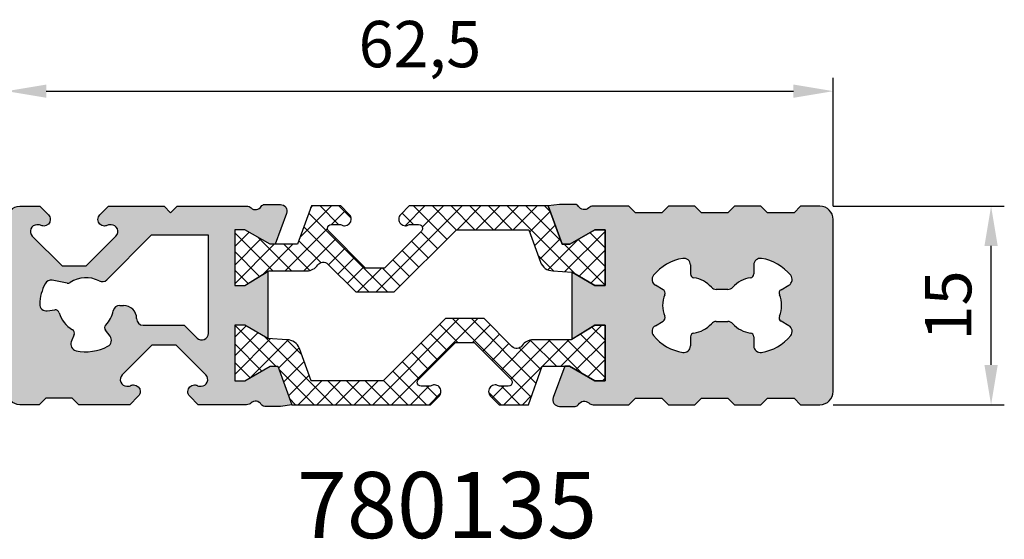
# Model space of a CAD drawing. Units: millimetres. Extents: x 340 to 5216, y 7009 to 11082.
# Drawn here: x 1082 to 1156, y 10759 to 10798 of the extents above; entities that cross this region are included whole.
import ezdxf
from ezdxf.enums import TextEntityAlignment as Align

# ---------------------------------------------------------------- set-up
doc = ezdxf.new("R2010")
doc.units = ezdxf.units.MM
for name, color, linetype in [('a4pursom1', 7, 'Continuous'), ('MITOITUS', 3, 'Continuous'), ('Profiilinumerot', 7, 'Continuous'), ('Täyttö prof', 7, 'Continuous')]:
    doc.layers.add(name, color=color, linetype=linetype)
doc.styles.add('Arial', font='arial.ttf')
doc.styles.add('Profiilinumerot', font='arial.ttf', dxfattribs={"height": 2.5})
doc.dimstyles.new('Kansio_1_1', dxfattribs={"dimtxt": 3.5, "dimasz": 3, "dimexe": 1, "dimexo": 1, "dimgap": 1, "dimtad": 1, "dimdec": 1, "dimtxsty": 'Arial', "dimcen": 0, "dimclrd": 2, "dimclre": 2, "dimclrt": 3, "dimadec": 0, "dimazin": 0, "dimtfac": 1, "dimtdec": 1, "dimtix": 1, "dimtmove": 0, "dimatfit": 0, "dimfxl": 1, "dimarcsym": 0})

# ---------------------------------------------------------------- blocks, each defined once
blk = doc.blocks.new('271600')
at = {"layer": 'a4pursom1'}
h = blk.add_hatch(dxfattribs=at)
h.set_pattern_fill('_USER', color=2, angle=135, style=0, double=1, pattern_type=0)
h.set_pattern_definition([(225, (530.7582869745618, 152.4136969169633), (-0.7071067811865476, 0.7071067811865475), []), (135, (530.7582869745618, 152.4136969169633), (0.7071067811865475, 0.7071067811865476), [])])
edge = h.paths.add_edge_path()
edge.add_line((-1.10000000000008, -3.946608444544722), (-0.9969575369931931, -2.494730299492005))
edge.add_line((-0.9969575369931931, -2.494730299492005), (5.115907697472721e-13, -0.7679491924300237))
edge.add_line((5.115907697472721e-13, -0.7679491924300237), (7.389644451905042e-13, 1.13686837721616e-12))
edge.add_line((7.389644451905042e-13, 1.13686837721616e-12), (-4.200000000000671, 0))
edge.add_line((-4.200000000000671, 0), (-4.199999999999307, -0.7679426695128768))
edge.add_line((-4.199999999999307, -0.7679426695128768), (-3.101092129250844, -2.671561712179368))
edge.add_line((-3.101092129250844, -2.671561712179368), (-3.101091802889698, -3.246798290089998))
edge.add_line((-3.101091802889698, -3.246798290089998), (-6.004739718998451, -4.303639702342082))
edge.add_line((-6.004739718998451, -4.303639702342082), (-6.004739718999474, -14.8016305116933))
edge.add_line((-6.004739718999474, -14.8016305116933), (-5.358293109592694, -15.44807712110003))
edge.add_arc((-5.00473971899951, -15.09452373050676), 0.4999999999999287, 225.0000000000063, 270.0000000001213)
edge.add_arc((-5.004739718998906, -15.09452373050624), 0.5000000000004547, 270.0000000000521, 360.0000000000521)
edge.add_arc((-5.004739718991058, -15.09452373050708), 0.4999999999926068, 1.481884037209394e-10, 28.95502437218633)
edge.add_arc((-4.304739718995905, -14.7072253958859), 0.3000000000033642, 179.9999999997999, 208.9550243718375, ccw=False)
edge.add_line((-4.604739718999269, -14.70722539588485), (-4.604739718999724, -14.10277824991306))
edge.add_arc((-4.304739718999997, -14.10277824991351), 0.2999999999997272, 89.9999999999132, 179.9999999999131, ccw=False)
edge.add_arc((-4.304739718999068, -14.10277824991369), 0.2999999999999066, 45.00000010160312, 90.00000000009061, ccw=False)
edge.add_line((-4.092607685019345, -13.89064621518162), (-1.300000000002171, -16.68325389028757))
edge.add_line((-1.300000000002171, -16.68325389028757), (-1.299999999998875, -18.10579357072146))
edge.add_line((-1.299999999998875, -18.10579357072146), (-4.092607685019345, -20.89840124583122))
edge.add_arc((-4.304739718997964, -20.68626921109871), 0.2999999999994361, 269.9999999996985, 314.99999989818855, ccw=False)
edge.add_arc((-4.30473971899977, -20.68626921109865), 0.2999999999994998, 180.0000000000434, 270.0000000000434, ccw=False)
edge.add_line((-4.604739718999269, -20.68626921109887), (-4.604739718999724, -20.08182206512708))
edge.add_arc((-4.304739718999884, -20.08182206512695), 0.29999999999984, 151.0449756279887, 180.0000000000265, ccw=False)
edge.add_arc((-5.004739718995037, -19.69452373050576), 0.4999999999961313, 331.044975627918, 359.999999999956)
edge.add_arc((-5.004739718998678, -19.69452373050592), 0.4999999999997726, 359.999999999974, 449.999999999974)
edge.add_arc((-5.004739718995533, -19.6945237305058), 0.4999999999996483, 90.00000000033432, 135.0000000004491)
edge.add_line((-5.35829310959133, -19.34097033991554), (-6.004739718998792, -19.98741694931664))
edge.add_line((-6.004739718998792, -19.98741694931664), (-6.004739718999474, -22.20050374811814))
edge.add_line((-6.004739718999474, -22.20050374811814), (-3.100000000001899, -23.25329481779829))
edge.add_line((-3.100000000001899, -23.25329481779829), (-3.101092129250844, -25.32296201832537))
edge.add_line((-3.101092129250844, -25.32296201832537), (-4.199999999999307, -27.22658106099186))
edge.add_line((-4.199999999999307, -27.22658106099186), (-4.20000000000033, -27.99999999999989))
edge.add_line((-4.20000000000033, -27.99999999999989), (2.557953848736361e-12, -27.99999999999989))
edge.add_line((2.557953848736361e-12, -27.99999999999989), (5.115907697472721e-13, -27.22657453807471))
edge.add_line((5.115907697472721e-13, -27.22657453807471), (-1.10000000000133, -25.43474411167603))
edge.add_line((-1.10000000000133, -25.43474411167603), (-1.100000000001444, -22.55339327426907))
edge.add_arc((-2.100000000001102, -22.55339327426887), 0.999999999999658, 359.9999999999888, 415.728867215674)
edge.add_arc((-1.255335350979806, -21.31382010954797), 0.5000000000011646, 134.9999998982693, 235.7288672156442, ccw=False)
edge.add_line((-1.608888740946156, -20.96026671832612), (0.49999999999892, -18.8513779848667))
edge.add_line((0.49999999999892, -18.8513779848667), (0.49999999999892, -15.93766947614591))
edge.add_line((0.49999999999892, -15.93766947614591), (-4.204739718999178, -11.23292977384403))
edge.add_line((-4.204739718999178, -11.23292977384403), (-4.204739718999178, -5.771870305296488))
edge.add_line((-4.204739718999178, -5.771870305296488), (-1.757979856675036, -4.886301065331168))
edge.add_arc((-2.099999999999962, -3.946608444545114), 0.9999999999998828, 289.9999999999572, 360.0000000000225)
blk.add_lwpolyline([(-1.10000000000008, -3.946608444544722), (-0.9969575369931931, -2.494730299492005), (5.115907697472721e-13, -0.7679491924300237), (7.389644451905042e-13, 1.13686837721616e-12), (-4.200000000000671, 0), (-4.199999999999307, -0.7679426695128768), (-3.101092129250844, -2.671561712179368), (-3.101091802889698, -3.246798290089998), (-6.004739718998451, -4.303639702342082), (-6.004739718999474, -14.8016305116933), (-5.358293109592694, -15.44807712110003, 0.1989123673801795), (-5.004739718998451, -15.59452373050669, 0.414213562373095), (-4.504739718998451, -15.09452373050578, 0.1270166537933736), (-4.567239718998906, -14.8524622713702, -0.1270166537933714), (-4.604739718999269, -14.70722539588485), (-4.604739718999724, -14.10277824991306, -0.414213562373095), (-4.304739718999542, -13.80277824991379, -0.1989123669192014), (-4.092607685019345, -13.89064621518162), (-1.300000000002171, -16.68325389028757), (-1.299999999998875, -18.10579357072146), (-4.092607685019345, -20.89840124583122, -0.1989123669192114), (-4.304739718999542, -20.98626921109815, -0.414213562373095), (-4.604739718999269, -20.68626921109887), (-4.604739718999724, -20.08182206512708, -0.127016653793372), (-4.56723971899936, -19.93658518964355, 0.1270166537933731), (-4.504739718998906, -19.69452373050615, 0.414213562373095), (-5.004739718998451, -19.19452373050615, 0.1989123673801795), (-5.35829310959133, -19.34097033991554), (-6.004739718998792, -19.98741694931664), (-6.004739718999474, -22.20050374811814), (-3.100000000001899, -23.25329481779829), (-3.101092129250844, -25.32296201832537), (-4.199999999999307, -27.22658106099186), (-4.20000000000033, -27.99999999999989), (2.557953848736361e-12, -27.99999999999989), (5.115907697472721e-13, -27.22657453807471), (-1.10000000000133, -25.43474411167603), (-1.100000000001444, -22.55339327426907, 0.2480717898155693), (-1.536890233987549, -21.72701116445558, -0.4701852351407916), (-1.608888740946156, -20.96026671832612), (0.49999999999892, -18.8513779848667), (0.49999999999892, -15.93766947614591), (-4.204739718999178, -11.23292977384403), (-4.204739718999178, -5.771870305296488), (-1.757979856675036, -4.886301065331168, 0.3152987888792966)], format="xyb", close=True, dxfattribs=at)
blk = doc.blocks.new('780135')
at = {"layer": 'Täyttö prof'}
h = blk.add_hatch(color=256, dxfattribs=at)
h.dxf.hatch_style = 1
h.set_gradient(color1=(128, 128, 128), color2=(128, 128, 128))
h.paths.add_polyline_path([(61.50000017020534, 13, 0.4142135623730951), (60.50000017020534, 14), (59.04160792437938, 14), (58.54160792437938, 13.49999999999955), (56.54160792437938, 13.5), (56.04160792438029, 14), (54.04160792438029, 14), (53.54160792438029, 13.49999999999955), (51.54160792438029, 13.5), (51.0416079243812, 14), (49.04160792438029, 14), (48.54160792438029, 13.49999999999955), (46.54160792438029, 13.5), (46.0416079243812, 14), (43.35283355440841, 14.00000000000034, 0.1879771295525562), (43.01449676633915, 13.86814157309284, -0.4771508418742116), (42.2455737559207, 13.9821266882142, 0.265371617572126), (41.9872220225155, 14.12963281343079), (40.79848044450938, 14.12963281343082), (39.94636046786327, 14.02435496126974), (41.00320188011535, 11.12070704516099), (41.57843845802598, 11.12070737152213), (43.48205750069246, 12.2196152422706), (44.25000017020535, 12.21961524227196), (44.25000017020648, 8.019615242270548), (43.48205097777532, 8.019615242270778), (41.75526987071334, 9.016572779264482), (41.75000017020511, 9.016946779604336), (41.75000017020511, 5.250555349946438), (41.75000017020511, 3.94244002595911), (43.47657470827998, 5.002379607241202), (44.25000017020515, 5.002379607243247), (44.25000017020515, 0.8023796072403593), (43.47658123119713, 0.8023796072413827), (41.57296218853065, 1.901287477989845), (41.21121576596258, 1.901478365611143), (40.3286341341167, -0.4586227417677553, 0.5205670505518383), (40.79848044450945, -1.129632813430475), (41.98722202251918, -1.129632813430447, 0.2653716175716358), (42.24557375592546, -0.9821266882135453, -0.4771508418731664), (43.01449676633595, -0.8681415730934736, 0.1879771295521178), (43.35283355440458, -1.000000000000455), (46.0416079243812, -1.000000000000455), (46.54160792438029, -0.5), (48.54160792438029, -0.4999999999995453), (49.04160792438029, -1), (51.0416079243812, -1), (51.54160792438029, -0.5), (53.54160792438029, -0.4999999999995453), (54.04160792438029, -1), (56.04160792438029, -1), (56.54160792437938, -0.5), (58.54160792437938, -0.4999999999995453), (59.04160792437938, -0.9999999999999991), (60.50000017020534, -1, 0.4142135623730951), (61.50000017020534, 0)])
h.paths.add_polyline_path([(56.08064533149649, 2.947134288467694, -0.4624980600699399), (55.500000170206, 3.4405877897831), (55.50000017020599, 4.118823318038532, 0.3779644729531965), (55.23750017026437, 4.416470340525943, -0.1841286620663456), (53.91721564892752, 5.119857056914894, 0.2167215769391279), (53.5403621913395, 5.291251713829894), (52.66470159699581, 5.291251713829666, 0.2167215769255262), (52.28784813920393, 5.119857056833535, -0.1841286620530977), (50.96756361793903, 4.416470340526676, 0.377964472953252), (50.70506361799734, 4.118823318039256), (50.70506361799733, 3.440587789783898, -0.462498060069937), (50.12441845670685, 2.947134288468499, -0.18279656410889), (47.91851467102192, 4.220713432939188, -0.4624980600687797), (48.05553535810007, 4.970293643858096), (48.64290455526864, 5.309411407960545, 0.3779644730081573), (48.76942443810867, 5.685566587700871, -0.201810140583937), (48.76942443810842, 7.314432408178887, 0.3779644730102055), (48.64290455526641, 7.69058758792025), (48.05553535809928, 8.02970535201602, -0.4624980600706343), (47.91851467101745, 8.779285562936266, -0.1827965641092818), (50.12441845670691, 10.0528647074114, -0.4624980600698975), (50.70506361799733, 9.559411206095987), (50.70506361799734, 8.881175677898753, 0.3779644730091664), (50.96756361799727, 8.583528655403992, -0.1841302313538571), (52.28785651883961, 7.880132329606149, 0.2167149028029224), (52.66470159699524, 7.708747282049255), (53.54036219089893, 7.70874728204845, 0.2167215769397188), (53.91721564833393, 7.88014193889406, -0.1841286621174588), (55.23750017020598, 8.583528655403251, 0.3779644730092402), (55.50000017020599, 8.881175677898018), (55.500000170206, 9.559411206095186, -0.4624980600698939), (56.08064533149642, 10.0528647074106, -0.1827965641092833), (58.2865491171859, 8.779285562935454, -0.4624980600706312), (58.14952843010407, 8.02970535201521), (57.56215923293692, 7.690587587919448, 0.3779644730102116), (57.43563935009491, 7.314432408178083, -0.2018101405839372), (57.43563935009466, 5.685566587700065, 0.3779644730081579), (57.56215923293469, 5.30941140795974), (58.14952843010327, 4.970293643857289, -0.4624980600687821), (58.28654911718142, 4.220713432938379, -0.1827965641088892)], flags=16)
h.paths.add_polyline_path([(18.75000017020568, 7.749444650053903), (18.75000017020572, 9.079554823553), (17.02342563213062, 8.019615242270785), (16.25000017020547, 8.019615242268738), (16.25000017020545, 12.21961524227163), (17.02341910921349, 12.2196152422706), (18.92703815187998, 11.12070737152214), (19.2970811359901, 11.12070737152214), (20.17136620629419, 13.45862274176831, 0.5205670505517259), (19.70151989590141, 14.12963281343085), (18.51277831789542, 14.12963281343084, 0.2653716175721458), (18.25442658449013, 13.98212668821421, -0.4771508418741903), (17.48550357407182, 13.86814157309283, 0.187977129552529), (17.14716678600258, 14.00000000000031), (11.89979497576126, 13.99999999999974), (11.39979497576127, 13.49999999999975), (10.8997949757614, 13.99999999999962), (6.692674580119395, 13.99999999999915), (6.046227970712778, 13.35355339059492, 0.1989123673811714), (5.899781361305429, 12.99999999999909, 0.4142135623730951), (6.399781361305429, 12.49999999999909, 0.1270166537926281), (6.641842820439834, 12.56249999999934, -0.1270166537937848), (6.787079695925279, 12.60000000000038), (6.908684130636004, 12.60000000000036, -0.668178637277621), (7.262237521856555, 11.74644661003442), (5.011051200812886, 9.495260281001919), (3.188511521797615, 9.495260281001919), (0.9373252007539463, 11.74644661003441, -0.6681786372776615), (1.290878591974554, 12.60000000000036), (1.412483026684356, 12.60000000000036, -0.1270166537931809), (1.557719902167463, 12.5625000000001, 0.1270166537934311), (1.799781361305065, 12.50000000000001, 0.4142135623730955), (2.299781361305065, 12.99999999999909, 0.1989123673785886), (2.153334751899393, 13.35355339059051), (1.506888142493452, 13.99999999999999), (7.105427357601002e-15, 14, 0.4142135623730966), (-1, 13), (-1, 0, 0.4142135623730951), (0, -1), (1.458392245825955, -0.9999999999999991), (1.958392245825969, -0.4999999999995453), (3.958392245825962, -0.5), (4.458392245825046, -1), (8.306900346228637, -1), (8.953346955635638, -0.3535533905955091, 0.1989123673812639), (9.099793565043, 4.547473508864641e-13, 0.4142135623730951), (8.599793565043115, 0.5000000000004547, 0.127016653792641), (8.357732105908617, 0.4375000000002045, -0.1270166537937375), (8.212495230423237, 0.3999999999991812), (8.09089079571249, 0.3999999999991815, -0.6681786372776709), (7.737337404491875, 1.253553389965133), (9.988523725535558, 3.504739718997627), (11.81106340455095, 3.504739718997626), (14.06224972559455, 1.253553389965116, -0.6681786372776596), (13.70869633437393, 0.3999999999991815), (13.5870918996641, 0.3999999999991815, -0.127016653793197), (13.44185502418097, 0.4374999999994591, 0.1270166537934569), (13.19979356504336, 0.4999999999995453, 0.4142135623730951), (12.69979356504336, 4.547473508864641e-13, 0.1989123673784989), (12.84624017444902, -0.3535533905908417), (13.49268678385495, -1.000000000000458), (17.14716678600623, -1.0000000000004, 0.1879771295520956), (17.48550357407478, -0.8681415730934567, -0.4771508418731436), (18.25442658448532, -0.9821266882135458, 0.2653716175716209), (18.51277831789166, -1.129632813430476), (19.70151989590147, -1.129632813430539), (20.55363987254734, -1.002360111757766), (19.49679846029525, 1.901287804350986), (18.92156188238462, 1.901287477989839), (17.01794283971813, 0.8023796072413765), (16.25000017020525, 0.8023796072400122), (16.25000017020411, 5.002379607241423), (17.01794936263529, 5.002379607241195), (18.74473046969727, 4.005422070247491), (18.75000017020568, 4.005048069907623), (18.75000017020568, 5.250555349946438)])
h.paths.add_polyline_path([(14.25273821984922, 4.391492026573726, -0.6681786385609493), (13.39918482862861, 4.037938636607797), (12.43238374966975, 5.004739718997627), (9.32841963482737, 5.004739718997627, -0.4132882776985143), (8.82842213146644, 5.50315964531142, 0.4132882776983938), (7.828427124745026, 6.499999497938973), (7.551470164435031, 6.499999497939086, 0.3586057923509784), (7.060802825120518, 6.09615334409313, -0.1484961559957808), (6.488201527662163, 5.018359793738702, 0.3779644730093804), (6.464224029874586, 4.622222090913102), (6.818946925048692, 4.167311759760215, -0.4641530866873956), (6.662092520286222, 3.419829299069747, -0.1799818400981833), (4.244841498442817, 3.082436676639666, -0.4641530866872631), (3.889306622164774, 3.758401383620002), (4.105909077800121, 4.293055587722666, 0.3779644730089996), (3.974377745412284, 4.667487836066925, -0.2018101405836837), (2.972761613074091, 5.9519990211324, 0.3779644730092463), (2.641685047924113, 6.170832994748256), (2.070359697114064, 6.091089121799813, -0.4641530866874649), (1.501448099653992, 6.600670251364879, -0.1156443481338205), (1.910680599391974, 8.14502400870971, -0.3295033754372136), (2.447276422333623, 8.400861294851499), (3.580007249558172, 8.181016049832186, 0.201562348701274), (3.807520195362166, 8.228580394377767, -0.2805337147612487), (5.988547225047895, 8.35277427751949, 0.3301479340445129), (6.57746900318476, 8.440357739834598), (9.937134602115812, 11.80002335068816), (14.25273821984921, 11.80002155328405)], flags=16)
at = {"layer": 'a4pursom1'}
for p, q in [((9.93713460211581, 11.80002335068816), (6.577469003184774, 8.44035773983461)), ((14.25273821984922, 11.80002155328405), (9.93713460211581, 11.80002335068816)), ((14.25273821984922, 4.391492026573729), (14.25273821984922, 11.80002155328404)), ((50.70506361799733, 9.559411206095985), (50.70506361799733, 8.881175677898753)), ((55.500000170206, 9.55941120609518), (55.500000170206, 8.88117567789802)), ((3.58000724955817, 8.181016049832186), (2.447276422333622, 8.400861294851499)), ((48.64290455526641, 7.690587587920252), (48.05553535809926, 8.02970535201602)), ((53.54036219133966, 7.708747282048449), (52.66470159712978, 7.708747282048222)), ((57.56215923293692, 7.690587587919447), (58.14952843010406, 8.029705352015213)), ((2.070359697114065, 6.091089121799814), (2.641685047924111, 6.170832994748259)), ((7.551470164434875, 6.499999497939086), (7.828427124744678, 6.499999497938973)), ((48.05553535810007, 4.970293643858096), (48.64290455526864, 5.309411407960546)), ((52.66470159713069, 5.291251713829666), (53.54036219133966, 5.291251713829894)), ((58.14952843010327, 4.970293643857289), (57.56215923293469, 5.309411407959741)), ((6.818946925048686, 4.167311759760219), (6.464224029874583, 4.622222090913099)), ((9.328419634827355, 5.004739718997627), (12.43238374966974, 5.004739718997627)), ((12.43238374966974, 5.004739718997627), (13.39918482862862, 4.037938636607787)), ((4.105909077800121, 4.293055587722663), (3.889306622164769, 3.758401383619998)), ((50.70506361799733, 4.118823318039256), (50.70506361799733, 3.440587789783905)), ((55.500000170206, 4.11882331803853), (55.500000170206, 3.440587789783098))]:
    blk.add_line(p, q, dxfattribs=at)
for points in [[(11.89979497576127, 13.99999999999974), (17.14716678600251, 14.00000000000031, -0.1879771295516277), (17.48550357407049, 13.86814157309405, 0.4771508418744737), (18.25442658448945, 13.98212668821305, -0.265371617573307), (18.51277831789537, 14.12963281343084), (19.70151989590147, 14.12963281343085, -0.5205670505518356), (20.17136620629411, 13.45862274176809), (19.29708113599012, 11.12070737152214), (18.92703815187997, 11.12070737152214), (17.02341910921349, 12.2196152422706), (16.25000017020546, 12.21961524227162), (16.25000017020546, 8.019615242268737), (17.02342563213063, 8.019615242270783), (18.75000017020571, 9.079554823552998), (18.75000017020568, 7.749444650053903), (18.75000017020568, 5.250555349946438), (18.75000017020568, 4.005048069907625), (18.74473046969727, 4.005422070247492), (17.01794936263528, 5.002379607241198), (16.25000017020412, 5.002379607241425), (16.25000017020526, 0.8023796072400158), (17.01794283971813, 0.80237960724138), (18.92156188238463, 1.901287477989842), (19.49679846029526, 1.901287804350986), (20.55363987254734, -1.002360111757767), (19.70151989590147, -1.129632813430539), (18.51277831789531, -1.129632813430476, -0.2653716175676957), (18.25442658448941, -0.9821266882204818, 0.4771508418780618), (17.48550357407481, -0.8681415730934365, -0.1879771295520961), (17.14716678600627, -1.0000000000004), (13.49268678385496, -1.000000000000458), (12.84624017445105, -0.3535533905928786, -0.1989123673799967), (12.69979356504336, 4.548640943772391e-13, -0.414213562373095), (13.19979356504336, 0.4999999999995453, -0.1270166537933411), (13.44185502418077, 0.437499999999571, 0.1270166537935584), (13.5870918996643, 0.3999999999991815), (13.70869633437394, 0.3999999999991815, 0.6681786372776627), (14.06224972559454, 1.253553389965124), (11.81106340455095, 3.504739718997626), (9.988523725535567, 3.504739718997627), (7.737337404491882, 1.253553389965134, 0.6681786372776632), (8.090890795712482, 0.3999999999991815), (8.212495230422064, 0.3999999999991815, 0.1270166537935687), (8.357732105907413, 0.4374999999995429, -0.1270166537933379), (8.599793565043115, 0.5000000000004547, -0.414213562373095), (9.099793565043, 4.546248868629501e-13, -0.1989123673799992), (8.953346955637357, -0.3535533905937884), (8.306900346228646, -1), (4.458392245825053, -1), (3.958392245825962, -0.5), (1.958392245825962, -0.4999999999995453), (1.458392245825962, -1), (-7.267471740958731e-17, -1, -0.414213562373095), (-1, 0), (-1, 13, -0.4142135623730966), (5.46663275003935e-15, 14), (1.506888142493452, 13.99999999999999), (2.153334751897484, 13.35355339059242, -0.1989123673799926), (2.299781361305065, 12.99999999999909, -0.4142135623730955), (1.799781361305065, 12.50000000000001, -0.1270166537933156), (1.557719902167659, 12.56249999999999, 0.1270166537935664), (1.412483026684129, 12.60000000000036), (1.290878591974547, 12.60000000000036, 0.6681786372776626), (0.9373252007539463, 11.74644661003441), (3.188511521797607, 9.495260281001919), (5.011051200812894, 9.495260281001919), (7.262237521856552, 11.74644661003442, 0.6681786372776621), (6.908684130635947, 12.60000000000036), (6.787079695926371, 12.60000000000038, 0.1270166537935708), (6.641842820441014, 12.56249999999999, -0.1270166537933124), (6.399781361305429, 12.49999999999909, -0.414213562373095), (5.899781361305432, 12.99999999999909, -0.1989123673800023), (6.046227970711186, 13.35355339059333), (6.692674580119402, 13.99999999999915), (10.89979497576139, 13.99999999999962), (11.39979497576127, 13.49999999999974)], [(43.47657470827997, 5.002379607241196), (44.25000017020514, 5.002379607241196), (44.25000017020514, 0.8023796072403551), (43.47658123119712, 0.8023796072403551), (41.57296218853062, 1.901287477989841), (41.21121576596258, 1.901478365611139), (40.32863413411673, -0.458622741767698, 0.5205670505517936), (40.79848044450932, -1.129632813430476), (41.98722202251554, -1.129632813430447, 0.2653716175677142), (42.24557375592138, -0.9821266882204611, -0.4771508418780782), (43.01449676633592, -0.8681415730934532, 0.1879771295521311), (43.35283355440458, -1.000000000000455), (46.0416079243812, -1.000000000000455), (46.54160792438029, -0.5), (48.54160792438029, -0.4999999999995453), (49.04160792438029, -1), (51.0416079243812, -1), (51.54160792438029, -0.5), (53.54160792438029, -0.4999999999995453), (54.04160792438029, -1), (56.04160792438029, -1), (56.54160792437938, -0.5), (58.54160792437938, -0.4999999999995453), (59.04160792437938, -1), (60.50000017020534, -1, 0.414213562373095), (61.50000017020534, 0), (61.50000017020534, 13, 0.414213562373095), (60.50000017020534, 14), (59.04160792437938, 14), (58.54160792437938, 13.49999999999955), (56.54160792437938, 13.5), (56.04160792438029, 14), (54.04160792438029, 14), (53.54160792438029, 13.49999999999955), (51.54160792438029, 13.5), (51.0416079243812, 14), (49.04160792438029, 14), (48.54160792438029, 13.49999999999955), (46.54160792438029, 13.5), (46.0416079243812, 14), (43.35283355440839, 14.00000000000034, 0.1879771295516184), (43.01449676634047, 13.86814157309405, -0.477150841874487), (42.24557375592138, 13.98212668821304, 0.2653716175732909), (41.98722202251554, 14.12963281343079), (40.79848044450938, 14.12963281343082), (39.94636046786326, 14.02435496126974), (41.00320188011535, 11.12070704516099), (41.57843845802598, 11.12070737152213), (43.48205750069247, 12.2196152422706), (44.25000017020535, 12.21961524227196), (44.25000017020535, 8.01961524227055), (43.48205097777532, 8.019615242270778), (41.75526987071334, 9.016572779264482), (41.75000017020511, 9.016946779604337), (41.75000017020511, 5.250555349946438), (41.75000017020511, 3.942440025959114)]]:
    blk.add_lwpolyline(points, format="xyb", close=True, dxfattribs=at)
for centre, radius, start, end in [((50.70506361799815, 6.499999497939121), 3.60000000000131, 99.28179908668882, 140.7182009133464), ((50.20506361799733, 9.559411206095985), 0.5, 0, 99.28179908668841), ((56.000000170206, 9.55941120609518), 0.5, 80.71820091331118, 180), ((55.50000017020518, 6.499999497938316), 3.60000000000131, 39.28179908665326, 80.71820091331118), ((2.352011942335777, 7.910020507171073), 0.5, 79.01634469897465, 151.9652488793178), ((3.637165937556877, 8.47552052244044), 0.3, 259.0163446989746, 304.6002631807573), ((4.999999999999392, 6.499999497938737), 2.100000000000381, 61.91786724888487, 124.6002631807574), ((6.223915611964158, 8.79391112980054), 0.4999999999999984, 241.9178672488232, 315.0000001016653), ((48.30553535809796, 8.462718053908999), 0.5, 140.7182009133463, 240.0000000001735), ((51.00506361799734, 8.881175677898753), 0.3, 180, 262.819244218529), ((50.70506361799688, 6.499999497941307), 2.099999999999374, 41.08748921864248, 82.819244218529), ((55.50000017020594, 6.499999497939484), 2.100000000000392, 97.18075578145542, 138.9125107813984), ((55.200000170206, 8.88117567789802), 0.3, 277.1807557814558, 0), ((57.89952843010538, 8.462718053908189), 0.5, 299.9999999998261, 39.28179908665353), ((4.999999999998625, 6.499999497939223), 3.500000000000045, 151.9652488793179, 178.3517700245546), ((48.4929045552672, 7.430779966784464), 0.3, 337.1807557814358, 60.00000000017351), ((52.66470159712976, 8.208747282048236), 0.5000000000000142, 221.0874892186033, 270.0000000000032), ((52.66470159699511, 8.208747281755198), 0.4999999997059428, 221.0874892034342, 269.9999999848343), ((53.54036219089939, 8.208747281844166), 0.4999999997957175, 270.0000000504504, 318.9125108318505), ((57.71215923293613, 7.43077996678366), 0.3, 119.999999999826, 202.8192442185641), ((50.70506361799621, 6.499999497940181), 2.099999999999182, 157.1807557814359, 202.8192442185819), ((55.50000017020712, 6.499999497939377), 2.099999999999182, 337.180755781418, 22.81924421856412), ((2.00124122827465, 6.586288715161213), 0.5, 178.3517700245546, 277.9458382514199), ((2.683156129227761, 5.873713238731416), 0.3, 15.12659403287453, 97.9458382514199), ((4.9999999999993, 6.499999497940325), 2.100000000001132, 315.1265940328419, 348.9125107889968), ((7.551470164434822, 5.99999949793909), 0.4999999999999962, 89.99999999999399, 168.9125107890471), ((7.82842712474462, 5.499999497938974), 0.9999999999999982, 0.1810634084476799, 89.99999999999663), ((4.99999999999876, 6.499999497939393), 2.100000000000389, 195.1265940328744, 240.7650824699647), ((9.32841963482737, 5.504739718997641), 0.5000000000000138, 180.1810634084461, 269.9999999999984), ((48.49290455526749, 5.569219029095211), 0.3, 300.0000000002548, 22.8192442185819), ((52.66470159699596, 4.791251713536493), 0.5000000002931735, 89.99999998456113, 138.912510765823), ((52.66470159699594, 4.791251713536537), 0.500000000293129, 89.99999998455868, 138.9125107658254), ((53.54036219133963, 4.791251713830004), 0.4999999999998899, 41.08748921873493, 89.99999999999675), ((57.71215923293585, 5.569219029094405), 0.3, 157.1807557814182, 239.9999999997453), ((3.827860280471385, 4.405700455799481), 0.3, 337.9458382514676, 60.76508246996458), ((6.700801745899597, 4.806696978852866), 0.3, 135.1265940328418, 217.945838251414), ((48.30553535810199, 4.537280941966989), 0.5, 120.0000000002543, 219.2817990867323), ((50.70506361755577, 6.499999497740722), 2.099999999800541, 277.1807557926833, 318.9125107933559), ((55.50000017064831, 6.499999497742039), 2.099999999802662, 221.0874892066703, 262.8192442073052), ((57.89952843010134, 4.537280941966181), 0.5, 320.7182009132671, 59.99999999974526), ((4.352721284379329, 3.570659936825303), 0.5, 157.9458382514679, 257.5399064782961), ((6.424650731673665, 3.859853613193943), 0.5, 298.3517700245608, 37.94583825141395), ((13.75273821984922, 4.391492026573729), 0.4999999999999996, 224.9999998983367, 0), ((50.70506361799833, 6.499999497939251), 3.599999999999844, 219.2817990867327, 260.7182009133034), ((51.00506361799734, 4.118823318039256), 0.3, 97.18075579268286, 180), ((55.200000170206, 4.11882331803853), 0.3, 0, 82.81924420730567), ((55.500000170205, 6.499999497938449), 3.599999999999846, 279.2817990866967, 320.7182009132672), ((4.999999999998365, 6.499999497939029), 3.499999999999897, 257.539906478296, 298.3517700245611), ((50.20506361799733, 3.440587789783905), 0.5, 260.7182009133034, 0), ((56.000000170206, 3.440587789783098), 0.5, 180, 279.2817990866967)]:
    blk.add_arc(centre, radius, start, end, dxfattribs=at)
for p, rotation in [((44.25000017020535, 8.01961524227129), 270), ((16.25000017020526, 5.002379607240684), 90)]:
    blk.add_blockref('271600', p, dxfattribs=dict(rotation=rotation))
at = {"layer": 'Profiilinumerot', "style": 'Profiilinumerot', "flags": 8}
blk.add_attdef('PROFIILINUMERO', text='', height=2.5, dxfattribs=at).set_placement((51.22217299328221, 15.22741192022551), align=Align.CENTER)
blk = doc.blocks.new('*D486')
at = {"layer": 'DEFPOINTS', "color": 0, "transparency": 16777216}
for p in [(1143.257512503276, 10792.75070909315), (1080.757512333071, 10783.05842315873), (1143.257512503276, 10783.05842315873)]:
    blk.add_point(p, dxfattribs=at)
at = {"layer": 'MITOITUS', "color": 2, "lineweight": -2, "transparency": 16777216}
for p, q in [((1080.757512333071, 10784.05842315873), (1080.757512333071, 10793.75070909315)), ((1143.257512503276, 10784.05842315873), (1143.257512503276, 10793.75070909315)), ((1083.757512333071, 10792.75070909315), (1140.257512503276, 10792.75070909315))]:
    blk.add_line(p, q, dxfattribs=at)
at = {"layer": 'MITOITUS', "color": 2, "transparency": 16777216}
for points in [[(1083.757512333071, 10793.25070909315), (1083.757512333071, 10792.25070909315), (1080.757512333071, 10792.75070909315)], [(1140.257512503276, 10793.25070909315), (1140.257512503276, 10792.25070909315), (1143.257512503276, 10792.75070909315)]]:
    blk.add_solid(points, dxfattribs=at)
at = {"layer": 'MITOITUS', "color": 3, "transparency": 16777216, "insert": (1112.007512418173, 10795.85405152152), "char_height": 3.5, "attachment_point": 5, "style": 'Arial'}
blk.add_mtext('62,5', dxfattribs=at)
blk = doc.blocks.new('*D487')
at = {"layer": 'DEFPOINTS', "color": 0, "transparency": 16777216}
for p in [(1142.257512503276, 10784.05842315874), (1155.198801628164, 10784.05842315874), (1142.257512503276, 10769.05842315874)]:
    blk.add_point(p, dxfattribs=at)
at = {"layer": 'MITOITUS', "color": 2, "lineweight": -2, "transparency": 16777216}
for p, q in [((1143.257512503276, 10784.05842315874), (1156.198801628164, 10784.05842315874)), ((1155.198801628164, 10772.05842315874), (1155.198801628164, 10781.05842315874)), ((1143.257512503276, 10769.05842315874), (1156.198801628164, 10769.05842315874))]:
    blk.add_line(p, q, dxfattribs=at)
at = {"layer": 'MITOITUS', "color": 2, "transparency": 16777216}
for points in [[(1154.698801628164, 10781.05842315874), (1155.698801628164, 10781.05842315874), (1155.198801628164, 10784.05842315874)], [(1154.698801628164, 10772.05842315874), (1155.698801628164, 10772.05842315874), (1155.198801628164, 10769.05842315874)]]:
    blk.add_solid(points, dxfattribs=at)
at = {"layer": 'MITOITUS', "color": 3, "transparency": 16777216, "insert": (1152.411796171141, 10776.55842315874), "char_height": 3.5, "attachment_point": 5, "rotation": 90, "style": 'Arial'}
blk.add_mtext('15', dxfattribs=at)

msp = doc.modelspace()

# ---------------------------------------------------------------- block references
ref = msp.add_blockref('780135', (1081.757512333071, 10770.05842315873))
ref.add_attrib('PROFIILINUMERO', '780135', dxfattribs={"layer": 'Profiilinumerot', "height": 5, "style": 'Profiilinumerot'}).set_placement((1114.053574254957, 10758.97612270186), align=Align.CENTER)

# ---------------------------------------------------------------- dimensions: what is measured, and where the dimension line sits
at = {"layer": 'MITOITUS'}
dim = msp.add_linear_dim(base=(1143.257512503276, 10792.75070909315), p1=(1080.757512333071, 10783.05842315873), p2=(1143.257512503276, 10783.05842315873), dimstyle='Kansio_1_1', dxfattribs=at)
dim.commit()
dim.dimension.update_dxf_attribs({"geometry": '*D486', "text_midpoint": (1112.007512418173, 10795.85405152152)})
dim = msp.add_linear_dim(base=(1155.198801628164, 10784.05842315874), p1=(1142.257512503276, 10769.05842315873), p2=(1142.257512503276, 10784.05842315873), angle=90, dimstyle='Kansio_1_1', dxfattribs=at)
dim.commit()
dim.dimension.update_dxf_attribs({"geometry": '*D487', "text_midpoint": (1152.411796171141, 10776.55842315874)})

doc.saveas('drawing.dxf')
